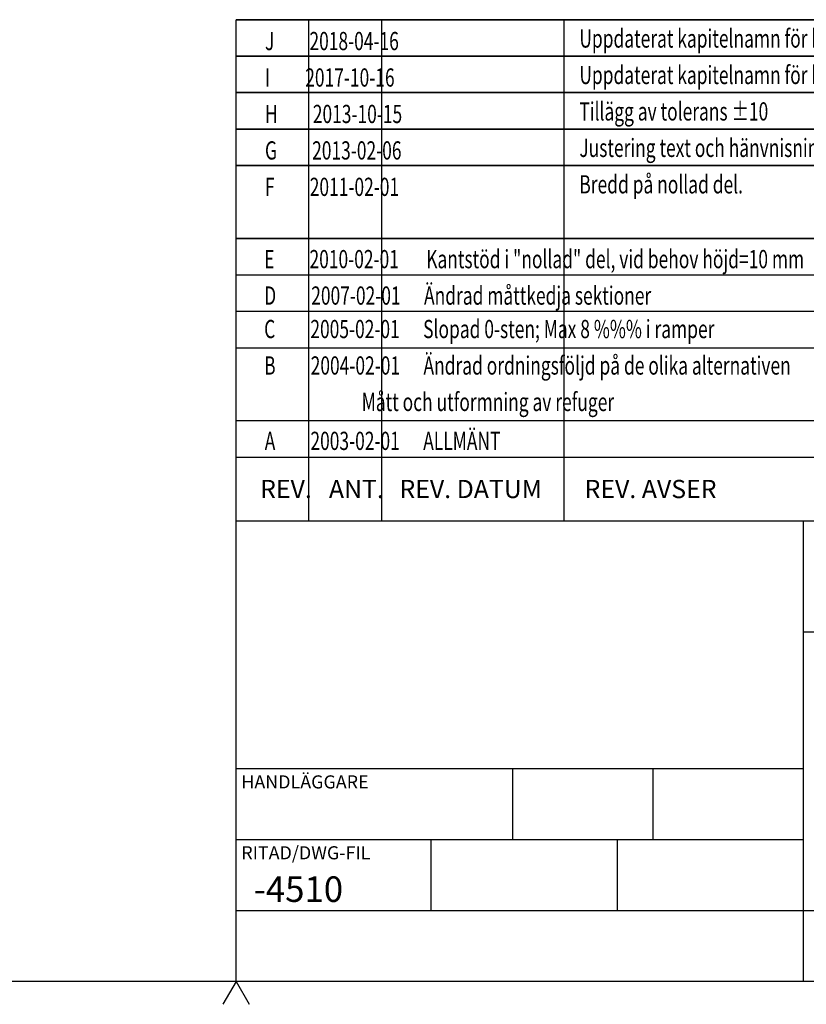
# Model space of a CAD drawing. Units: metres. Extents: x 190.6 to 274.7, y 101.6 to 161.
# Drawn here: x 253.3 to 264.1, y 102.3 to 115.8 of the extents above; entities that cross this region are included whole.
import ezdxf

# ---------------------------------------------------------------- set-up
doc = ezdxf.new("R2010")
doc.units = ezdxf.units.M
doc.header["$LTSCALE"] = 0.4
for name, color, linetype in [('M-000A', 7, 'Continuous'), ('M-001', 1, 'Continuous'), ('M-002', 3, 'Continuous'), ('URLLAYER', 1, 'Continuous')]:
    doc.layers.add(name, color=color, linetype=linetype)
doc.styles.add('iso', font='iso.shx')
doc.styles.add('isocp', font='isocp.shx')

# ---------------------------------------------------------------- blocks, each defined once
blk = doc.blocks.new('_A1')
at = {"color": 7}
blk.add_line((831, 10), (40, 10), dxfattribs=at)
at = {"color": 1}
for q in [(654.19, 6.89), (657.81, 6.89)]:
    blk.add_line((656, 10), q, dxfattribs=at)
blk = doc.blocks.new('A1_100')
at = {"xscale": 0.1, "yscale": 0.1, "zscale": 0.1}
blk.add_blockref('_A1', (-30.681, -5.152), dxfattribs=at)
blk = doc.blocks.new('TMSTAMP_TK')
at = {"layer": 'M-000A', "color": 1}
for p, q in [((-70, 30.778), (0, 30.778)), ((-70, 25.278), (-70, 30.778)), ((-66, 25.278), (-66, 30.778)), ((-62, 25.278), (-62, 30.778)), ((-52, 25.278), (-52, 30.778)), ((-70, 28.778), (0, 28.778))]:
    blk.add_line(p, q, dxfattribs=at)
at = {"layer": 'M-000A', "color": 3}
for p, q in [((-70, 25.278), (0, 25.278)), ((-70, 0), (-70, 25.278)), ((-38.889, 25.278), (-38.889, 0)), ((0, 19.166), (-38.889, 19.166)), ((-38.889, 11.667), (-70, 11.667)), ((-54.838, 11.667), (-54.838, 7.778)), ((-47.137, 11.667), (-47.137, 7.778)), ((-38.889, 7.778), (-70, 7.778)), ((-59.306, 7.778), (-59.306, 3.889)), ((-49.097, 7.778), (-49.097, 3.889)), ((0, 3.889), (-70, 3.889)), ((0, 0), (-70, 0))]:
    blk.add_line(p, q, dxfattribs=at)
at = {"layer": 'M-000A', "color": 1, "style": 'isocp'}
for s, height, p in [('REV.', 1, (-68.676, 26.527)), ('ANT.', 1, (-64.904, 26.527)), ('REV. DATUM', 1, (-61.035, 26.527)), ('REV. AVSER', 1, (-50.88, 26.527)), ('HANDLÄGGARE', 0.72, (-69.708, 10.597)), ('RITAD/DWG-FIL', 0.72, (-69.708, 6.708))]:
    blk.add_text(s, height=height, dxfattribs=at).set_placement(p)
at = {"layer": 'M-000A', "color": 7, "style": 'iso'}
for tag, p in [('PROJNR/PROJNAMN', (-37.346, 16.014)), ('REV', (-2.917, 0.486))]:
    blk.add_attdef(tag, p, '', height=2, dxfattribs=at)
at = {"layer": 'M-000A', "color": 3, "style": 'iso'}
for tag, p in [('UNDERRUBRIK', (-37.27, 12.864)), ('PLANTYP', (-37.314, 10.307)), ('HANDLÄGGARE', (-69.028, 8.264)), ('KVAL.SÄK', (-53.866, 8.264)), ('DELGIVEN', (-46.164, 8.264)), ('UNDERRUBRIK', (-37.27, 7.539)), ('DWG-FIL', (-69.028, 4.375)), ('KONSTR', (-58.333, 4.375)), ('UPPDRAGSNR', (-48.125, 4.375)), ('GODKÄND', (-69.028, 0.486)), ('SKALA', (-37.917, 0.486)), ('DIARIENUMMER', (-31.111, 0.486)), ('RITNINGSNUMMER', (-17.014, 0.486))]:
    blk.add_attdef(tag, p, '', height=1.4, dxfattribs=at)

msp = doc.modelspace()

# ---------------------------------------------------------------- linework, layer by layer
at = {"layer": 'M-001', "ltscale": 0.3}
for p, q in [((256.246, 111.304), (256.246, 115.804)), ((257.246, 111.804), (257.246, 115.804)), ((258.246, 111.804), (258.246, 115.804)), ((260.746, 111.804), (260.746, 115.804)), ((257.246, 111.304), (257.246, 115.304)), ((258.246, 111.304), (258.246, 115.304)), ((260.746, 111.304), (260.746, 115.304)), ((256.246, 110.804), (256.246, 114.304)), ((257.246, 110.804), (257.246, 114.304)), ((258.246, 110.804), (258.246, 114.304)), ((260.746, 110.804), (260.746, 114.304)), ((256.246, 110.304), (256.246, 113.804)), ((257.246, 110.304), (257.246, 113.804)), ((258.246, 110.304), (258.246, 113.804)), ((260.746, 110.304), (260.746, 113.804)), ((256.246, 112.304), (273.746, 112.304)), ((256.246, 111.804), (273.746, 111.804)), ((256.246, 111.304), (273.746, 111.304))]:
    msp.add_line(p, q, dxfattribs=at)
at = {"layer": 'M-001', "ltscale": 0.5}
for p, q in [((273.746, 115.804), (256.246, 115.804)), ((273.746, 115.804), (256.246, 115.804)), ((273.746, 115.304), (256.246, 115.304)), ((273.746, 115.304), (256.246, 115.304)), ((273.746, 114.804), (256.246, 114.804)), ((273.746, 114.804), (256.246, 114.804)), ((273.746, 114.304), (256.246, 114.304)), ((273.746, 114.304), (256.246, 114.304)), ((273.746, 113.804), (256.246, 113.804)), ((273.746, 113.804), (256.246, 113.804)), ((273.746, 112.804), (256.246, 112.804))]:
    msp.add_line(p, q, dxfattribs=at)
at = {"layer": 'M-001'}
for p, q in [((256.246, 115.804), (273.746, 115.804)), ((256.246, 115.304), (273.746, 115.304)), ((256.246, 114.804), (273.746, 114.804)), ((256.246, 114.304), (273.746, 114.304)), ((256.246, 113.804), (273.746, 113.804)), ((256.246, 112.804), (273.746, 112.804))]:
    msp.add_line(p, q, dxfattribs=at)
at = {"layer": 'URLLAYER'}
msp.add_polyline3d([(256.246, 102.61, 0), (256.246, 108.929, 0), (273.746, 108.929, 0), (273.746, 102.61, 0)], close=True, dxfattribs=at)

# ---------------------------------------------------------------- block references
at = {"layer": 'M-001', "ltscale": 0.3}
ref = msp.add_blockref('TMSTAMP_TK', (273.746, 102.61), dxfattribs=dict(at, xscale=0.25, yscale=0.25, zscale=0.25))
ref.add_attrib('DWG-FIL', '-4510', (256.489, 103.703), dxfattribs={"layer": 'M-000A', "color": 3, "height": 0.35, "style": 'iso'})
at = {"layer": 'M-002'}
msp.add_blockref('A1_100', (221.327, 106.762), dxfattribs=at)

# ---------------------------------------------------------------- texts
at = {"layer": 'M-001', "width": 0.7}
for s, p in [('J         2018-04-16', (256.644, 115.386)), ('Uppdaterat kapitelnamn för hänvisning till TH', (260.954, 115.421)), ('I         2017-10-16', (256.644, 114.886)), ('Uppdaterat kapitelnamn för hänvisning till TH', (260.954, 114.921)), ('Tillägg av tolerans %%P10 ', (260.954, 114.421)), ('H         2013-10-15', (256.644, 114.386)), ('G         2013-02-06', (256.644, 113.886)), ('Justering text och hänvnisning ', (260.954, 113.921)), ('F         2011-02-01', (256.644, 113.386)), ('Bredd på nollad del. ', (260.954, 113.421))]:
    msp.add_text(s, height=0.25, dxfattribs=at).set_placement(p)
at = {"layer": 'M-001', "ltscale": 0.3, "width": 0.7}
for s, p in [('E         2010-02-01       Kantstöd i "nollad" del, vid behov höjd=10 mm', (256.632, 112.395)), ('D         2007-02-01      Ändrad måttkedja sektioner', (256.632, 111.895)), ('C         2005-02-01      Slopad 0-sten; Max 8 %%% i ramper', (256.632, 111.436)), ('B         2004-02-01      Ändrad ordningsföljd på de olika alternativen', (256.632, 110.936)), ('                         Mått och utformning av refuger', (256.632, 110.436))]:
    msp.add_text(s, height=0.25, dxfattribs=at).set_placement(p)
at = {"layer": 'M-001', "ltscale": 0.2, "width": 0.7}
msp.add_text('A         2003-02-01      ALLMÄNT', height=0.25, dxfattribs=at).set_placement((256.64, 109.902))

doc.saveas('drawing.dxf')
